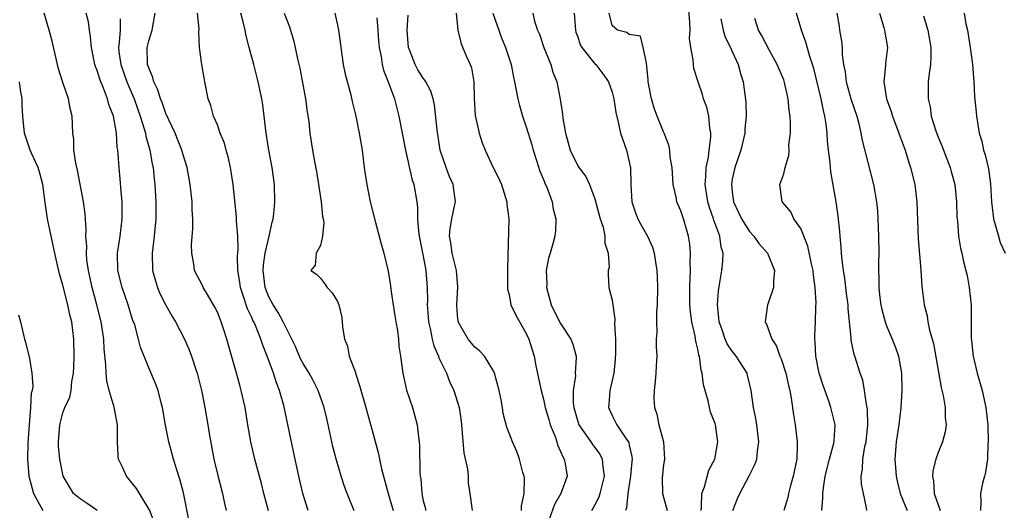
# Model space of a CAD drawing. Units: inches. Extents: x 2559000 to 2562000, y 1509000 to 1512000.
# Drawn here: x 2560214 to 2560329, y 1509845 to 1509902 of the extents above; entities that cross this region are included whole.
import ezdxf

# ---------------------------------------------------------------- set-up
doc = ezdxf.new("R2010")
doc.units = ezdxf.units.IN
doc.header["$MEASUREMENT"] = 0
doc.layers.add('LD25591509_2ft', color=121, linetype='Continuous')

msp = doc.modelspace()

# ---------------------------------------------------------------- linework, layer by layer
at = {"layer": 'LD25591509_2ft'}
for points, elevation in [([(2560297.09, 1509845), (2560297.61, 1509846.39), (2560297.9, 1509847), (2560298.97, 1509849.03), (2560299.64, 1509850.36), (2560299.86, 1509851), (2560299.94, 1509851.94), (2560300.12, 1509853), (2560299.86, 1509855), (2560299.75, 1509855.75), (2560299.48, 1509857), (2560299.21, 1509859), (2560298.79, 1509860.79), (2560298.73, 1509861), (2560297.48, 1509863), (2560297, 1509863.58), (2560296.43, 1509864.43), (2560296.2, 1509865), (2560295.8, 1509866.2), (2560295.49, 1509867), (2560295.46, 1509867.46), (2560295.29, 1509869), (2560295.39, 1509870.61), (2560295.57, 1509871.57), (2560295.81, 1509873), (2560295.91, 1509874.08), (2560295.94, 1509875), (2560295.71, 1509875.71), (2560295.55, 1509877), (2560294.87, 1509878.87), (2560294.84, 1509879), (2560294.35, 1509880.35), (2560294.17, 1509881), (2560293.85, 1509883), (2560293.93, 1509883.93), (2560293.95, 1509885), (2560294.22, 1509886.22), (2560294.3, 1509887), (2560294.52, 1509888.52), (2560294.52, 1509889), (2560294.4, 1509889.6), (2560294.28, 1509891), (2560294.03, 1509892.03), (2560293.66, 1509893), (2560293.52, 1509893.52), (2560293.03, 1509895), (2560292.54, 1509896.54), (2560292.48, 1509897), (2560292.46, 1509897.54), (2560292.19, 1509899), (2560292.04, 1509900.04), (2560292.09, 1509901), (2560292.08, 1509901.92), (2560291.9, 1509903.9)], 9276), ([(2560229.63, 1509843.63), (2560229.07, 1509845.07), (2560229, 1509845.21), (2560227.57, 1509847.57), (2560226.39, 1509849), (2560225.95, 1509850.05), (2560225.48, 1509851), (2560225.42, 1509851.42), (2560225.34, 1509853), (2560225.35, 1509855), (2560224.96, 1509857.04), (2560224.39, 1509859), (2560224.12, 1509860.12), (2560224.05, 1509861), (2560223.99, 1509862.01), (2560223.8, 1509863.8), (2560223.75, 1509865), (2560223.47, 1509867), (2560222.96, 1509869), (2560222.4, 1509871), (2560221.97, 1509873), (2560221.8, 1509874.2), (2560221.74, 1509875), (2560221.78, 1509875.78), (2560221.68, 1509877), (2560221.71, 1509877.71), (2560221.58, 1509879.58), (2560221.39, 1509881), (2560220.7, 1509884.7), (2560220.5, 1509885.5), (2560220.28, 1509887), (2560220.26, 1509888.26), (2560220.16, 1509889), (2560220.08, 1509891), (2560219.86, 1509891.86), (2560219.65, 1509893), (2560219, 1509894.91), (2560218.5, 1509896.5), (2560218.36, 1509897), (2560217.73, 1509899.73), (2560217.41, 1509901), (2560216.82, 1509903)], 9246), ([(2560233.71, 1509843.71), (2560233.05, 1509847.05), (2560232.64, 1509848.64), (2560232.5, 1509849), (2560232.26, 1509849.74), (2560231.89, 1509851), (2560231.33, 1509853), (2560230.95, 1509854.95), (2560230.62, 1509857), (2560230.46, 1509857.54), (2560230.1, 1509859), (2560229.8, 1509859.8), (2560229, 1509861.63), (2560228.04, 1509864.04), (2560227.82, 1509865), (2560227.36, 1509866.64), (2560227.16, 1509867.16), (2560227, 1509867.67), (2560226.6, 1509869), (2560225.91, 1509871), (2560225.41, 1509873), (2560225.37, 1509875), (2560225.67, 1509877), (2560225.91, 1509879), (2560225.9, 1509881), (2560225.79, 1509882.21), (2560225.67, 1509883.67), (2560225.54, 1509885), (2560225.45, 1509886.55), (2560225.39, 1509887), (2560225.33, 1509887.33), (2560225.24, 1509889), (2560224.89, 1509891), (2560224.36, 1509892.36), (2560224.21, 1509893), (2560223.74, 1509894.26), (2560223.3, 1509895.3), (2560223, 1509896.29), (2560222.79, 1509896.79), (2560222.73, 1509897), (2560222.31, 1509899), (2560222.22, 1509900.22), (2560222.1, 1509901), (2560221.97, 1509901.97), (2560221.71, 1509903)], 9248), ([(2560225.68, 1509902.31), (2560225.65, 1509901), (2560225.56, 1509899.56), (2560225.46, 1509899), (2560225.51, 1509898.49), (2560225.74, 1509897), (2560226.46, 1509895), (2560227.31, 1509893), (2560228.01, 1509891), (2560228.48, 1509889.52), (2560228.61, 1509889), (2560228.66, 1509888.66), (2560229.14, 1509887), (2560229.41, 1509885.41), (2560229.5, 1509885), (2560229.63, 1509883.63), (2560229.71, 1509883), (2560229.82, 1509881), (2560229.81, 1509879), (2560229.63, 1509877), (2560229.4, 1509875), (2560229.44, 1509873), (2560229.77, 1509871.77), (2560230.01, 1509871), (2560230.3, 1509870.3), (2560231, 1509868.93), (2560231.7, 1509867.7), (2560232.13, 1509867), (2560233.15, 1509865), (2560233.73, 1509863.73), (2560233.99, 1509863), (2560234.45, 1509861.55), (2560234.64, 1509861), (2560235.17, 1509858.83), (2560235.52, 1509857), (2560235.87, 1509855), (2560236.03, 1509853.97), (2560236.58, 1509851), (2560237, 1509849.24), (2560237.6, 1509847), (2560237.83, 1509845.83), (2560238.04, 1509845)], 9250), ([(2560242.96, 1509844.96), (2560242.42, 1509847), (2560242.14, 1509848.14), (2560241.38, 1509851), (2560240.9, 1509853), (2560240.55, 1509855), (2560240.22, 1509857), (2560239.79, 1509859), (2560239.6, 1509859.6), (2560239.24, 1509861), (2560238.29, 1509864.29), (2560238.1, 1509865), (2560237.68, 1509866.32), (2560237.45, 1509867), (2560237.31, 1509867.31), (2560237, 1509868.13), (2560236.71, 1509868.71), (2560235.83, 1509870.17), (2560235.35, 1509871), (2560235.25, 1509871.25), (2560234.35, 1509873), (2560234.26, 1509873.74), (2560234.02, 1509875), (2560233.99, 1509875.99), (2560234.13, 1509877.87), (2560234.14, 1509879), (2560234.07, 1509880.07), (2560234.06, 1509881), (2560233.81, 1509883), (2560233.46, 1509885), (2560233, 1509886.49), (2560232.87, 1509887), (2560232.06, 1509889), (2560231, 1509891.28), (2560230.56, 1509892.56), (2560230.38, 1509893), (2560230.06, 1509894.06), (2560229.6, 1509895), (2560229.49, 1509895.49), (2560229, 1509896.61), (2560228.87, 1509897), (2560228.86, 1509897.14), (2560228.8, 1509899), (2560229, 1509899.75), (2560229.41, 1509901), (2560229.47, 1509901.47), (2560229.75, 1509903)], 9252), ([(2560247.59, 1509845), (2560246.94, 1509847), (2560246.48, 1509849), (2560245.89, 1509851.89), (2560244.74, 1509857.26), (2560244.25, 1509859), (2560243.89, 1509859.89), (2560243.55, 1509861), (2560242.82, 1509863), (2560242.29, 1509864.29), (2560242.07, 1509865), (2560241.43, 1509866.57), (2560241.23, 1509867), (2560241.15, 1509867.15), (2560241, 1509867.5), (2560240.5, 1509868.5), (2560240.05, 1509869.95), (2560239.69, 1509871), (2560239.61, 1509871.61), (2560239.4, 1509873), (2560239.35, 1509874.65), (2560239.42, 1509875.42), (2560239.37, 1509877), (2560239.23, 1509878.77), (2560239.23, 1509879.23), (2560238.83, 1509883), (2560238.53, 1509885), (2560238.25, 1509886.25), (2560238.04, 1509887), (2560237.83, 1509887.83), (2560237.34, 1509889), (2560237, 1509889.96), (2560236.55, 1509891), (2560236.24, 1509892.24), (2560235.92, 1509893), (2560235.54, 1509895), (2560235.44, 1509895.44), (2560235.19, 1509897), (2560234.92, 1509899), (2560234.85, 1509900.85), (2560234.88, 1509901.12), (2560234.69, 1509903)], 9254), ([(2560252.96, 1509844.96), (2560252.12, 1509847), (2560251.82, 1509847.82), (2560251.43, 1509849), (2560250.88, 1509850.88), (2560250.47, 1509852.47), (2560249.74, 1509855.74), (2560249.44, 1509857), (2560248.76, 1509859), (2560248.17, 1509860.17), (2560247.71, 1509861), (2560247, 1509862.13), (2560246.7, 1509862.7), (2560246.11, 1509864.11), (2560245.68, 1509865), (2560245, 1509866.31), (2560244.68, 1509867), (2560244.1, 1509868.1), (2560243.5, 1509869), (2560243, 1509869.93), (2560242.58, 1509871), (2560242.33, 1509873), (2560242.37, 1509873.63), (2560242.56, 1509875), (2560243.03, 1509877), (2560243.39, 1509878.61), (2560243.52, 1509879), (2560243.59, 1509879.59), (2560243.71, 1509881), (2560243.66, 1509883), (2560243.39, 1509885), (2560242.99, 1509887), (2560242.68, 1509889), (2560242.46, 1509891), (2560242.3, 1509892.3), (2560242.18, 1509893), (2560241.77, 1509895), (2560241.26, 1509897), (2560240.7, 1509899), (2560240.35, 1509900.35), (2560240.23, 1509901), (2560240.01, 1509901.99), (2560239.75, 1509903)], 9256), ([(2560244.78, 1509903), (2560245.39, 1509901.39), (2560245.86, 1509899.86), (2560246.06, 1509899), (2560246.33, 1509897.67), (2560246.59, 1509896.59), (2560247.26, 1509893), (2560247.47, 1509891.47), (2560247.64, 1509890.36), (2560247.78, 1509889), (2560248.09, 1509887), (2560248.32, 1509885.68), (2560248.54, 1509884.54), (2560249.09, 1509881), (2560249.27, 1509879.27), (2560249.33, 1509879), (2560249.4, 1509878.6), (2560249.27, 1509877), (2560249, 1509875.9), (2560248.53, 1509875), (2560248.39, 1509873.61), (2560247.88, 1509873), (2560248.56, 1509872.56), (2560249, 1509872.11), (2560249.48, 1509871.48), (2560249.78, 1509871), (2560250.39, 1509870.39), (2560251, 1509869.37), (2560251.15, 1509869), (2560251.49, 1509867.49), (2560251.56, 1509867), (2560251.6, 1509866.4), (2560251.81, 1509865), (2560252.15, 1509864.15), (2560252.37, 1509863), (2560253.09, 1509861.09), (2560253.11, 1509861), (2560253.58, 1509859.58), (2560254.3, 1509857), (2560254.44, 1509856.44), (2560254.9, 1509854.9), (2560255.75, 1509851.75), (2560255.88, 1509851), (2560256.13, 1509849.87), (2560256.9, 1509847), (2560257.48, 1509845)], 9258), ([(2560250.69, 1509903), (2560251, 1509901.6), (2560251.12, 1509901), (2560251.35, 1509899.35), (2560251.37, 1509899), (2560251.66, 1509897), (2560251.89, 1509895.89), (2560252.54, 1509893.46), (2560252.7, 1509892.7), (2560253.12, 1509891), (2560253.54, 1509889), (2560253.86, 1509887), (2560253.98, 1509885.98), (2560254.12, 1509885), (2560254.22, 1509884.22), (2560254.41, 1509883), (2560254.81, 1509881), (2560255.41, 1509878.59), (2560256.09, 1509876.09), (2560256.4, 1509875), (2560256.9, 1509872.9), (2560257.19, 1509871.19), (2560257.23, 1509870.77), (2560257.69, 1509867.69), (2560257.81, 1509867), (2560258, 1509866), (2560258.1, 1509865), (2560258.15, 1509864.15), (2560258.35, 1509863), (2560258.62, 1509861), (2560259.05, 1509859.05), (2560259.73, 1509857), (2560260.02, 1509856.02), (2560260.28, 1509855), (2560260.42, 1509853.58), (2560260.5, 1509853), (2560260.54, 1509852.54), (2560260.59, 1509849.41), (2560260.64, 1509849), (2560260.7, 1509848.7), (2560260.82, 1509847), (2560261, 1509846.14), (2560261.24, 1509845.24), (2560261.26, 1509845)], 9260), ([(2560255.57, 1509902.43), (2560255.71, 1509901), (2560255.78, 1509899.78), (2560255.84, 1509899), (2560256.07, 1509897.93), (2560256.2, 1509897), (2560256.36, 1509896.36), (2560256.89, 1509895), (2560257.63, 1509893), (2560258.16, 1509891), (2560258.61, 1509888.61), (2560258.93, 1509887), (2560259.67, 1509883.67), (2560259.91, 1509883), (2560260.24, 1509881), (2560260.33, 1509880.33), (2560260.33, 1509879), (2560260.43, 1509877.57), (2560260.51, 1509877), (2560261, 1509874.64), (2560261.31, 1509873), (2560261.46, 1509871), (2560261.47, 1509869.47), (2560261.45, 1509869), (2560261.57, 1509867.57), (2560261.59, 1509867), (2560261.79, 1509866.21), (2560262.04, 1509865), (2560262.22, 1509864.22), (2560262.76, 1509863), (2560262.8, 1509862.8), (2560263.69, 1509861), (2560264.06, 1509860.06), (2560264.57, 1509859), (2560265, 1509857.64), (2560265.17, 1509857), (2560265.41, 1509855.41), (2560265.73, 1509851.73), (2560266.16, 1509849.84), (2560266.22, 1509849), (2560266.21, 1509848.21), (2560266.44, 1509847), (2560266.67, 1509845.33), (2560266.69, 1509845)], 9262), ([(2560272.46, 1509845), (2560272.45, 1509845.55), (2560272.76, 1509847), (2560272.79, 1509848.79), (2560272.74, 1509849), (2560272.58, 1509849.42), (2560272.21, 1509851), (2560271.89, 1509851.89), (2560271.38, 1509853), (2560270.74, 1509854.74), (2560270.3, 1509856.3), (2560270.22, 1509857), (2560270.08, 1509857.92), (2560269.84, 1509859), (2560269.29, 1509861), (2560269.21, 1509861.21), (2560269, 1509861.59), (2560268.12, 1509863), (2560267.59, 1509863.59), (2560267, 1509864.06), (2560266.23, 1509865), (2560265.08, 1509867), (2560265.07, 1509867.07), (2560265, 1509867.75), (2560264.91, 1509869), (2560265.04, 1509871.04), (2560264.87, 1509873), (2560264.38, 1509875), (2560264.22, 1509876.22), (2560264.07, 1509877), (2560264.13, 1509877.87), (2560264.32, 1509879), (2560264.69, 1509880.69), (2560264.74, 1509881), (2560264.49, 1509883), (2560264.03, 1509884.03), (2560263.66, 1509885), (2560262.98, 1509887), (2560262.6, 1509889.4), (2560262.29, 1509892.29), (2560262.14, 1509893), (2560261.89, 1509893.89), (2560261.31, 1509895), (2560261.19, 1509895.19), (2560261, 1509895.4), (2560260.37, 1509896.37), (2560260.04, 1509897), (2560259.47, 1509898.53), (2560259.28, 1509899), (2560259.13, 1509901), (2560259.25, 1509902.75)], 9264), ([(2560264.83, 1509903), (2560265.01, 1509901), (2560265.4, 1509899.4), (2560265.99, 1509898.01), (2560266.48, 1509897), (2560266.63, 1509896.63), (2560266.9, 1509895), (2560266.92, 1509893.08), (2560267.05, 1509891.05), (2560267.52, 1509889), (2560267.87, 1509887.87), (2560268.2, 1509887), (2560269.14, 1509885), (2560269.78, 1509883.78), (2560270.1, 1509883), (2560270.73, 1509881), (2560270.73, 1509880.73), (2560270.96, 1509879), (2560270.81, 1509873.19), (2560270.82, 1509873), (2560270.81, 1509872.81), (2560270.82, 1509870.82), (2560271, 1509870.17), (2560271.21, 1509869), (2560271.77, 1509867.77), (2560273, 1509865.63), (2560273.28, 1509865), (2560273.92, 1509863), (2560274.12, 1509861.88), (2560274.44, 1509860.44), (2560274.72, 1509859), (2560275, 1509857.99), (2560275.22, 1509857), (2560275.62, 1509855.62), (2560275.8, 1509855), (2560276.36, 1509853.64), (2560276.57, 1509853), (2560276.65, 1509852.65), (2560277, 1509851.9), (2560277.25, 1509851.25), (2560277.43, 1509851), (2560277.55, 1509850.45), (2560277.75, 1509849), (2560277.02, 1509847), (2560276.3, 1509845.7), (2560275.53, 1509843.53)], 9266), ([(2560269.09, 1509903), (2560270.11, 1509900.11), (2560270.59, 1509899), (2560271.23, 1509897), (2560271.51, 1509895.51), (2560271.63, 1509895), (2560271.79, 1509894.21), (2560272.01, 1509893), (2560272.22, 1509892.22), (2560272.57, 1509891), (2560273, 1509889.75), (2560273.63, 1509887.63), (2560273.8, 1509887), (2560274.2, 1509885.8), (2560274.57, 1509884.57), (2560275, 1509883.58), (2560275.16, 1509883.16), (2560275.42, 1509882.58), (2560276.01, 1509881), (2560276.14, 1509880.14), (2560276.43, 1509879), (2560276.39, 1509877.61), (2560276.32, 1509877), (2560276.08, 1509876.09), (2560275.77, 1509875), (2560275.58, 1509874.42), (2560275.32, 1509873), (2560275.38, 1509871.38), (2560275.36, 1509871), (2560275.92, 1509869), (2560276.26, 1509868.26), (2560277, 1509866.8), (2560278.18, 1509865), (2560278.41, 1509864.41), (2560278.8, 1509863), (2560278.82, 1509862.82), (2560278.71, 1509861), (2560278.72, 1509860.72), (2560278.46, 1509859), (2560278.46, 1509857.54), (2560278.53, 1509857), (2560279, 1509855.39), (2560279.14, 1509855), (2560280.52, 1509853), (2560280.71, 1509852.71), (2560281.56, 1509851.56), (2560281.84, 1509851), (2560281.91, 1509850.09), (2560282.09, 1509849), (2560281.58, 1509847), (2560281.45, 1509846.55), (2560281, 1509845.65), (2560280.76, 1509845.24), (2560280.61, 1509845)], 9268), ([(2560273.77, 1509903), (2560273.96, 1509902.04), (2560274.32, 1509901), (2560274.55, 1509900.55), (2560275.04, 1509899), (2560275.85, 1509897), (2560276.11, 1509896.11), (2560276.55, 1509895), (2560276.96, 1509892.96), (2560277.22, 1509891.22), (2560277.27, 1509890.73), (2560277.56, 1509889), (2560277.89, 1509887.89), (2560278.13, 1509887), (2560279, 1509885.19), (2560279.12, 1509885), (2560279.94, 1509883.94), (2560280.36, 1509883), (2560281, 1509881.33), (2560281.62, 1509879), (2560281.95, 1509878.05), (2560282.17, 1509877), (2560282.16, 1509876.16), (2560282.54, 1509875), (2560282.66, 1509873.34), (2560282.56, 1509873), (2560282.54, 1509872.54), (2560282.64, 1509871), (2560283, 1509869.52), (2560283.33, 1509867.33), (2560283.28, 1509866.72), (2560283.39, 1509865), (2560283.4, 1509863.4), (2560283.37, 1509862.63), (2560283.2, 1509861), (2560282.74, 1509859), (2560282.63, 1509857.37), (2560282.58, 1509857), (2560283, 1509856.08), (2560283.37, 1509855.37), (2560283.54, 1509855), (2560284.63, 1509853.37), (2560284.94, 1509852.94), (2560285, 1509852.62), (2560285.32, 1509851.32), (2560285.34, 1509851), (2560285.3, 1509850.7), (2560285.15, 1509849), (2560284.82, 1509847), (2560284.68, 1509845.32), (2560284.57, 1509845)], 9270), ([(2560278.6, 1509903), (2560278.74, 1509901), (2560278.79, 1509900.79), (2560279, 1509900.23), (2560279.3, 1509899.3), (2560279.48, 1509899), (2560281, 1509897.1), (2560281.11, 1509897), (2560281.93, 1509895.93), (2560282.6, 1509895), (2560283, 1509893.76), (2560283.2, 1509893), (2560283.42, 1509891.42), (2560283.72, 1509890.28), (2560283.99, 1509889), (2560284.67, 1509887), (2560285, 1509885.65), (2560285.12, 1509885.12), (2560285.14, 1509885), (2560285.2, 1509883), (2560285.32, 1509881), (2560285.73, 1509879.73), (2560286.01, 1509879), (2560286.35, 1509878.35), (2560287.12, 1509877), (2560287.7, 1509875.7), (2560287.91, 1509875), (2560288.05, 1509873.95), (2560288.21, 1509873), (2560288.25, 1509872.25), (2560288.29, 1509871), (2560288.26, 1509869), (2560288.18, 1509868.18), (2560288.16, 1509867), (2560288.23, 1509865.77), (2560288.15, 1509865), (2560288.13, 1509864.13), (2560288.21, 1509863), (2560288.13, 1509861.87), (2560288.11, 1509861), (2560288.04, 1509860.04), (2560287.9, 1509859), (2560287.88, 1509858.12), (2560287.94, 1509857), (2560288.22, 1509856.22), (2560288.46, 1509855), (2560288.99, 1509853), (2560289.1, 1509851), (2560289, 1509850.32), (2560288.83, 1509848.83), (2560288.87, 1509847), (2560289.43, 1509845)], 9272), ([(2560293.37, 1509845), (2560293.44, 1509845.44), (2560293.48, 1509847), (2560293.78, 1509847.78), (2560294.29, 1509849.71), (2560294.99, 1509851), (2560295.33, 1509853), (2560295.04, 1509855), (2560295, 1509855.13), (2560294.48, 1509856.48), (2560294.35, 1509857), (2560294.2, 1509857.8), (2560293.65, 1509859.65), (2560293.51, 1509861), (2560293.38, 1509861.38), (2560293.18, 1509863), (2560293.13, 1509863.13), (2560293, 1509863.8), (2560292.76, 1509864.76), (2560292.68, 1509865.32), (2560292.3, 1509867), (2560292.15, 1509868.15), (2560292.08, 1509869), (2560292.06, 1509871), (2560292.12, 1509872.12), (2560292.13, 1509873), (2560292.1, 1509873.9), (2560292.15, 1509875), (2560292.05, 1509876.05), (2560291.91, 1509877), (2560291.31, 1509879), (2560291, 1509879.95), (2560290.55, 1509881), (2560290.46, 1509881.54), (2560290.12, 1509883), (2560289.99, 1509885), (2560289.79, 1509886.21), (2560289.74, 1509887), (2560289.61, 1509887.61), (2560289.08, 1509889), (2560289, 1509889.15), (2560288.25, 1509891), (2560287.92, 1509891.92), (2560287.58, 1509893), (2560287.2, 1509895), (2560287.2, 1509895.2), (2560287, 1509897.19), (2560286.63, 1509899), (2560286.31, 1509900.31), (2560285, 1509900.5), (2560284.73, 1509900.73), (2560283.65, 1509901), (2560283, 1509901.55), (2560282.67, 1509903)], 9274), ([(2560295.68, 1509902.32), (2560295.95, 1509901), (2560296.19, 1509900.19), (2560296.8, 1509899), (2560297, 1509898.52), (2560297.7, 1509897), (2560297.96, 1509895.96), (2560298.29, 1509895), (2560298.6, 1509892.6), (2560298.61, 1509891), (2560298.48, 1509889.52), (2560298.47, 1509889), (2560298, 1509887), (2560297.29, 1509885), (2560297, 1509883.64), (2560296.9, 1509883), (2560297, 1509882.16), (2560297.16, 1509881), (2560297.75, 1509879.75), (2560298.09, 1509879), (2560299, 1509877.55), (2560299.52, 1509877), (2560300.12, 1509876.12), (2560301.12, 1509875), (2560301.92, 1509873), (2560301.8, 1509871.8), (2560301.83, 1509871), (2560301.18, 1509869.18), (2560301.13, 1509869), (2560300.86, 1509867), (2560301, 1509866.72), (2560301.62, 1509865), (2560302.18, 1509864.18), (2560302.56, 1509863), (2560302.7, 1509862.7), (2560303.25, 1509861), (2560303.57, 1509859.57), (2560303.71, 1509859), (2560303.89, 1509858.11), (2560304.15, 1509856.15), (2560304.35, 1509855), (2560304.58, 1509853), (2560304.58, 1509852.58), (2560304.52, 1509851), (2560304.11, 1509849), (2560303.76, 1509847.76), (2560303.57, 1509847), (2560303.49, 1509846.51), (2560303, 1509845.01)], 9278), ([(2560307.46, 1509845), (2560307.57, 1509846.43), (2560307.58, 1509847), (2560307.63, 1509847.63), (2560307.84, 1509849), (2560308.33, 1509851), (2560308.85, 1509852.85), (2560308.88, 1509853), (2560308.87, 1509853.13), (2560309, 1509855), (2560308.5, 1509857), (2560308.26, 1509857.74), (2560307.59, 1509859.59), (2560307.15, 1509861), (2560306.75, 1509863), (2560306.67, 1509864.67), (2560306.63, 1509865), (2560306.63, 1509865.37), (2560306.7, 1509867), (2560306.76, 1509868.76), (2560306.79, 1509869.21), (2560306.68, 1509871), (2560306.46, 1509872.46), (2560306.42, 1509873), (2560306.25, 1509873.75), (2560305.83, 1509875.83), (2560305, 1509877.88), (2560304.2, 1509879), (2560303.82, 1509879.82), (2560302.91, 1509880.91), (2560302.81, 1509881), (2560302.55, 1509883), (2560303, 1509884.24), (2560303.19, 1509885), (2560303.6, 1509886.4), (2560303.63, 1509887), (2560303.62, 1509887.62), (2560303.78, 1509889), (2560303.8, 1509890.2), (2560303.75, 1509891), (2560303.64, 1509891.64), (2560303.54, 1509893), (2560303.1, 1509894.9), (2560303, 1509895.2), (2560302.46, 1509896.46), (2560302.26, 1509897), (2560301.36, 1509898.64), (2560300.42, 1509900.42), (2560300.06, 1509901), (2560299.62, 1509902.38)], 9280), ([(2560312.7, 1509845), (2560312.67, 1509845.33), (2560312.29, 1509847), (2560312.08, 1509848.08), (2560312.04, 1509849), (2560312.18, 1509849.82), (2560312.21, 1509851), (2560312.47, 1509852.47), (2560312.6, 1509853), (2560312.82, 1509855), (2560312.77, 1509856.77), (2560312.74, 1509857), (2560312.64, 1509857.36), (2560312.42, 1509859), (2560312.21, 1509860.21), (2560311.92, 1509861), (2560311.29, 1509863), (2560311.21, 1509863.21), (2560310.87, 1509864.87), (2560310.86, 1509865.14), (2560310.52, 1509868.52), (2560310.51, 1509869), (2560310.32, 1509870.32), (2560310.11, 1509872.11), (2560309.96, 1509873), (2560309.8, 1509874.2), (2560309.74, 1509875), (2560309.72, 1509875.72), (2560309.57, 1509877), (2560309.54, 1509877.54), (2560309.35, 1509879.35), (2560309.12, 1509881), (2560308.51, 1509884.51), (2560308.42, 1509885.58), (2560308.24, 1509887), (2560308.11, 1509888.11), (2560308.06, 1509889), (2560307.94, 1509890.06), (2560307.8, 1509891), (2560307.63, 1509891.63), (2560307.37, 1509893), (2560306.53, 1509896.53), (2560306.06, 1509897.94), (2560305.6, 1509899.6), (2560305.08, 1509901), (2560304.49, 1509903)], 9282), ([(2560309.2, 1509903), (2560309.46, 1509901.46), (2560309.51, 1509901), (2560309.74, 1509899.74), (2560309.81, 1509899), (2560309.82, 1509898.18), (2560309.98, 1509897), (2560310.15, 1509896.15), (2560310.28, 1509895), (2560310.88, 1509892.88), (2560311.51, 1509891), (2560311.71, 1509890.29), (2560312.01, 1509889), (2560312.16, 1509888.16), (2560313.47, 1509883), (2560313.83, 1509881), (2560313.93, 1509879.93), (2560313.99, 1509879), (2560314.06, 1509877), (2560314.09, 1509875), (2560314.05, 1509873.95), (2560314.05, 1509873), (2560314.1, 1509872.1), (2560314.08, 1509871), (2560314.2, 1509869.8), (2560314.31, 1509869), (2560314.43, 1509868.43), (2560314.81, 1509867), (2560315, 1509866.52), (2560315.64, 1509865), (2560316.02, 1509864.02), (2560316.38, 1509863), (2560316.72, 1509861), (2560316.76, 1509859), (2560316.65, 1509857), (2560316.42, 1509855), (2560316.13, 1509853), (2560315.97, 1509851), (2560316.1, 1509849), (2560316.27, 1509848.27), (2560316.59, 1509847), (2560317.38, 1509845)], 9284), ([(2560314.15, 1509903), (2560314.68, 1509901.32), (2560314.75, 1509901), (2560314.78, 1509900.78), (2560315.1, 1509899), (2560314.87, 1509897.13), (2560314.87, 1509896.87), (2560314.66, 1509895), (2560314.99, 1509893), (2560315.52, 1509891.52), (2560315.67, 1509891), (2560316.42, 1509889), (2560316.56, 1509888.56), (2560317.16, 1509887), (2560317.59, 1509885.59), (2560317.8, 1509885), (2560318.28, 1509883), (2560318.51, 1509881), (2560318.66, 1509876.66), (2560318.99, 1509873.01), (2560319.11, 1509871.11), (2560319.16, 1509870.84), (2560319.37, 1509869), (2560319.71, 1509867.71), (2560319.81, 1509867), (2560319.98, 1509866.02), (2560320.3, 1509865), (2560320.46, 1509864.46), (2560321.36, 1509859.36), (2560321.58, 1509858.42), (2560321.82, 1509857), (2560321.83, 1509855.83), (2560321.92, 1509855), (2560321.82, 1509854.18), (2560321.51, 1509853), (2560321, 1509851.75), (2560320.73, 1509851), (2560320.38, 1509849.62), (2560320.34, 1509849), (2560320.46, 1509848.47), (2560320.54, 1509847), (2560321.24, 1509845)], 9286), ([(2560319.31, 1509902.69), (2560319.82, 1509901), (2560320.14, 1509899), (2560320.15, 1509897.85), (2560320.1, 1509897), (2560319.94, 1509895.94), (2560319.86, 1509895), (2560319.83, 1509893), (2560320.06, 1509892.06), (2560320.19, 1509891), (2560320.72, 1509889.28), (2560321, 1509888.55), (2560321.46, 1509887.46), (2560321.62, 1509887), (2560322.4, 1509885), (2560322.52, 1509884.52), (2560322.94, 1509883), (2560323.14, 1509881), (2560323.2, 1509879.2), (2560323.26, 1509878.74), (2560323.39, 1509877), (2560323.6, 1509875.6), (2560323.75, 1509875), (2560323.97, 1509874.04), (2560324.22, 1509873), (2560324.39, 1509872.39), (2560324.63, 1509871), (2560324.86, 1509869), (2560324.86, 1509865.14), (2560325.08, 1509863), (2560325.55, 1509861), (2560326.13, 1509859), (2560326.58, 1509857), (2560326.8, 1509855), (2560326.84, 1509853), (2560326.81, 1509852.81), (2560326.74, 1509851), (2560326.53, 1509849.47), (2560326.39, 1509849), (2560326.19, 1509848.19), (2560325.93, 1509847), (2560325.99, 1509845.99), (2560325.93, 1509845)], 9288), ([(2560324.04, 1509903), (2560324.25, 1509901.75), (2560324.42, 1509901), (2560324.51, 1509900.51), (2560324.74, 1509899), (2560325, 1509897), (2560325.16, 1509895), (2560325.26, 1509893.26), (2560325.43, 1509891.43), (2560325.48, 1509891), (2560325.8, 1509889), (2560326.08, 1509888.08), (2560326.29, 1509887), (2560326.49, 1509886.49), (2560326.86, 1509884.86), (2560327.11, 1509883.11), (2560327.22, 1509881), (2560327.44, 1509879), (2560327.64, 1509878.36), (2560328.02, 1509877), (2560328.25, 1509876.25), (2560328.83, 1509875)], 9290), ([(2560223, 1509845.01), (2560221.83, 1509845.83), (2560221, 1509846.36), (2560220.23, 1509847), (2560219.02, 1509849), (2560218.63, 1509851), (2560218.5, 1509852.5), (2560218.48, 1509853), (2560218.63, 1509855), (2560219, 1509856.38), (2560219.23, 1509857), (2560219.8, 1509858.2), (2560219.95, 1509859), (2560220.04, 1509860.04), (2560220.24, 1509861), (2560220.28, 1509861.72), (2560220.29, 1509863), (2560220.26, 1509865), (2560220.02, 1509867), (2560219.81, 1509867.81), (2560219.56, 1509869), (2560219, 1509871.28), (2560218.6, 1509872.6), (2560218.38, 1509873.62), (2560218.05, 1509875), (2560217.61, 1509877), (2560217.2, 1509879), (2560216.93, 1509880.93), (2560216.67, 1509883), (2560216.32, 1509884.32), (2560216.11, 1509885), (2560215.32, 1509886.68), (2560215.19, 1509887), (2560215.15, 1509887.15), (2560214.5, 1509889), (2560214.34, 1509891), (2560214.26, 1509892.26), (2560214.24, 1509893), (2560214.04, 1509894.04), (2560213.92, 1509895)], 9244), ([(2560213.83, 1509867.83), (2560214.04, 1509867), (2560214.53, 1509865), (2560214.64, 1509864.64), (2560215.04, 1509863.04), (2560215.05, 1509862.95), (2560215.38, 1509861), (2560215.49, 1509859.49), (2560215.4, 1509859), (2560215.3, 1509858.7), (2560215.23, 1509857), (2560215.05, 1509855), (2560214.89, 1509852.89), (2560214.85, 1509851), (2560215.02, 1509849), (2560215.56, 1509847), (2560216.67, 1509845)], 9242)]:
    msp.add_lwpolyline(points, dxfattribs=dict(at, elevation=elevation))

doc.saveas('drawing.dxf')
